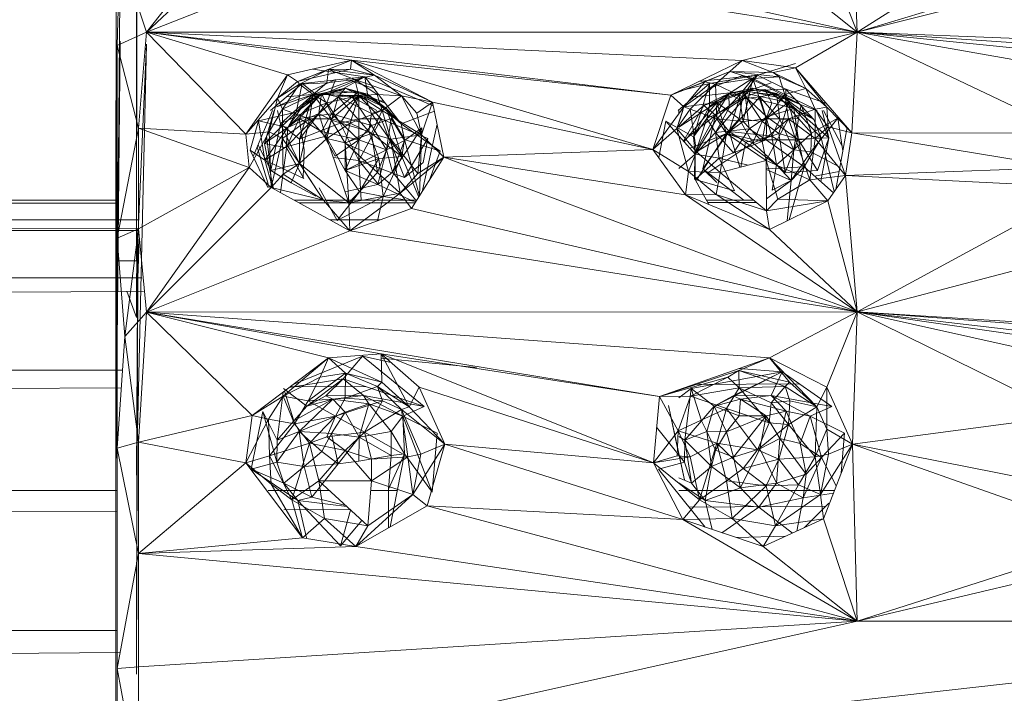
# Model space of a CAD drawing. Units: inches. Extents: x -2860 to 3860, y -2208 to 2544.
# Drawn here: x 2289 to 2386, y 626 to 692 of the extents above; entities that cross this region are included whole.
import ezdxf

# ---------------------------------------------------------------- set-up
doc = ezdxf.new("R2010")
doc.units = ezdxf.units.IN
doc.header["$MEASUREMENT"] = 0

msp = doc.modelspace()

# ---------------------------------------------------------------- linework, layer by layer
at = {"lineweight": 9}
for p, q in [((2298.459, 673.889), (2298.561, 739.785)), ((2298.561, 739.785), (2298.459, 673.889)), ((2300.459, 673.889), (2300.593, 739.509)), ((2300.593, 739.509), (2300.459, 673.889)), ((2300.459, 668.157), (2300.593, 725.005)), ((2300.459, 668.157), (2300.493, 712.718)), ((2301.459, 690.606), (2311.535, 703.659)), ((2371.209, 690.606), (2370.649, 704.491)), ((2371.209, 690.606), (2391.534, 703.659)), ((2301.459, 690.606), (2313.693, 702.15)), ((2371.209, 690.606), (2327.483, 700.334)), ((2371.209, 690.606), (2367.483, 700.334)), ((2371.209, 690.606), (2404.653, 699.026)), ((2298.459, 647.139), (2298.86, 698.388)), ((2298.561, 689.299), (2298.86, 698.388)), ((2301.459, 690.606), (2298.86, 698.388)), ((2301.459, 690.606), (2321.419, 698.494)), ((2371.209, 690.606), (2321.419, 698.494)), ((2371.209, 690.606), (2361.419, 698.494)), ((2371.209, 690.606), (2398.17, 698.789)), ((2301.459, 690.606), (2298.561, 689.299)), ((2301.459, 690.606), (2300.682, 681.192)), ((2371.209, 690.606), (2301.459, 690.606)), ((2301.459, 690.606), (2359.919, 687.845)), ((2301.459, 690.606), (2321.568, 687.874)), ((2301.459, 690.606), (2352.917, 684.443)), ((2301.459, 690.606), (2311.197, 680.591)), ((2301.459, 690.606), (2315.285, 686.413)), ((2371.209, 690.606), (2359.919, 687.845)), ((2371.209, 690.606), (2365.153, 687.122)), ((2371.209, 690.606), (2370.7, 680.748)), ((2404.746, 687.27), (2371.209, 690.606)), ((2436.343, 686.292), (2371.209, 690.606)), ((2371.209, 690.606), (2440.578, 687.884)), ((2371.209, 690.606), (2392.098, 680.684)), ((2371.209, 690.606), (2395.286, 686.413)), ((2298.86, 689.724), (2298.459, 647.139)), ((2298.561, 689.299), (2298.459, 647.139)), ((2298.561, 670.403), (2298.86, 689.724)), ((2298.561, 689.299), (2298.561, 670.403)), ((2298.561, 689.299), (2300.682, 681.192)), ((2301.459, 689.43), (2300.459, 647.139)), ((2301.459, 689.43), (2300.593, 670.283)), ((2321.568, 687.874), (2315.285, 686.413)), ((2321.568, 687.874), (2316.262, 685.766)), ((2321.568, 687.874), (2321.463, 686.997)), ((2351.163, 679.115), (2321.568, 687.874)), ((2321.568, 687.874), (2329.526, 683.747)), ((2321.568, 687.874), (2352.917, 684.443)), ((2321.568, 687.874), (2323.846, 686.395)), ((2359.919, 687.845), (2352.917, 684.443)), ((2359.919, 687.845), (2358.73, 686.751)), ((2359.919, 687.845), (2365.153, 687.122)), ((2359.919, 687.845), (2362.976, 686.647)), ((2365.153, 687.548), (2361.418, 686.387)), ((2311.197, 680.591), (2315.285, 686.413)), ((2315.285, 686.413), (2314.32, 684.131)), ((2315.285, 686.413), (2316.262, 685.766)), ((2321.463, 686.997), (2316.262, 685.766)), ((2319.312, 686.94), (2316.262, 685.766)), ((2319.312, 686.94), (2316.459, 685.514)), ((2317.788, 686.995), (2322.877, 686.236)), ((2319.312, 686.94), (2319.14, 685.641)), ((2319.312, 686.94), (2321.463, 686.997)), ((2321.901, 685.955), (2319.312, 686.94)), ((2323.846, 686.395), (2319.312, 686.94)), ((2323.846, 686.395), (2321.463, 686.997)), ((2321.901, 685.955), (2323.846, 686.395)), ((2329.526, 683.747), (2323.846, 686.395)), ((2326.47, 684.372), (2323.846, 686.395)), ((2352.917, 684.443), (2358.73, 686.751)), ((2355.659, 685.775), (2361.418, 686.387)), ((2358.73, 686.751), (2356.248, 685.758)), ((2361.418, 686.387), (2356.704, 685.57)), ((2356.704, 685.092), (2359.969, 686.354)), ((2361.418, 686.387), (2356.717, 683.348)), ((2358.73, 686.751), (2357.307, 685.514)), ((2360.959, 686.062), (2358.73, 686.751)), ((2358.73, 686.751), (2363.542, 686.225)), ((2358.73, 686.751), (2362.976, 686.647)), ((2361.812, 685.554), (2359.969, 686.354)), ((2361.418, 686.387), (2360.339, 684.851)), ((2361.418, 686.387), (2364.205, 685.03)), ((2365.153, 687.122), (2362.976, 686.647)), ((2366.19, 685.091), (2362.976, 686.647)), ((2363.542, 686.225), (2362.976, 686.647)), ((2370.7, 680.748), (2365.153, 687.122)), ((2365.153, 687.122), (2366.19, 685.091)), ((2365.153, 687.122), (2368.223, 683.243)), ((2313.618, 682.914), (2316.721, 685.577)), ((2319.946, 685.922), (2314.216, 683.295)), ((2314.32, 684.131), (2316.262, 685.766)), ((2316.459, 685.514), (2314.32, 684.131)), ((2314.812, 683.043), (2316.459, 685.514)), ((2316.721, 685.577), (2316.158, 682.764)), ((2316.459, 685.514), (2316.262, 685.766)), ((2319.14, 685.641), (2316.459, 685.514)), ((2316.459, 685.514), (2317.808, 684.487)), ((2322.877, 686.236), (2316.721, 685.577)), ((2316.721, 685.577), (2318.308, 684.349)), ((2321.901, 685.955), (2317.808, 684.487)), ((2319.14, 685.641), (2317.808, 684.487)), ((2322.877, 686.236), (2318.308, 684.349)), ((2321.901, 685.955), (2319.14, 685.641)), ((2320.018, 685.955), (2319.144, 683.684)), ((2322.877, 686.236), (2320.351, 684.852)), ((2320.952, 686.03), (2323.773, 685.078)), ((2321.901, 685.955), (2326.47, 684.372)), ((2321.901, 685.955), (2322.288, 684.414)), ((2321.901, 685.955), (2324.11, 684.487)), ((2329.526, 683.413), (2322.877, 686.236)), ((2322.877, 686.236), (2326.447, 681.62)), ((2322.877, 686.236), (2323.158, 684.521)), ((2352.917, 684.443), (2356.248, 685.758)), ((2356.704, 685.57), (2353.631, 682.914)), ((2356.704, 685.57), (2353.696, 684.816)), ((2356.248, 685.758), (2354.206, 683.277)), ((2357.307, 685.514), (2354.206, 683.277)), ((2357.307, 685.514), (2354.813, 683.044)), ((2356.704, 685.57), (2355.152, 680.333)), ((2357.307, 685.514), (2356.248, 685.758)), ((2356.704, 685.57), (2356.717, 683.348)), ((2360.959, 686.062), (2357.307, 685.514)), ((2357.307, 685.514), (2357.446, 682.096)), ((2357.307, 685.514), (2359.63, 684.413)), ((2360.959, 686.062), (2359.63, 684.413)), ((2360.959, 686.062), (2360.02, 681.854)), ((2360.02, 684.672), (2362.778, 685.64)), ((2360.959, 686.062), (2363.542, 686.225)), ((2360.959, 686.062), (2364.109, 684.487)), ((2360.959, 686.062), (2362.288, 682.112)), ((2365.715, 683.469), (2361.812, 685.554)), ((2364.109, 684.487), (2363.542, 686.225)), ((2366.19, 685.091), (2363.542, 686.225)), ((2314.216, 683.295), (2317.808, 684.487)), ((2314.596, 681.617), (2317.808, 684.487)), ((2314.812, 683.043), (2317.808, 684.487)), ((2315.201, 684.273), (2318.046, 684.535)), ((2318.626, 684.588), (2315.336, 681.25)), ((2318.626, 684.588), (2315.336, 681.25)), ((2316.158, 682.764), (2318.626, 684.588)), ((2318.308, 684.349), (2316.158, 682.764)), ((2316.451, 682.134), (2318.626, 684.588)), ((2318.626, 684.588), (2316.843, 683.457)), ((2318.046, 684.535), (2316.843, 683.457)), ((2317.808, 684.487), (2317.321, 682.914)), ((2317.444, 682.096), (2317.808, 684.487)), ((2322.288, 684.414), (2317.808, 684.487)), ((2317.808, 684.487), (2319.63, 682.112)), ((2319.144, 683.684), (2317.808, 684.487)), ((2322.291, 684.751), (2318.046, 684.535)), ((2318.626, 684.588), (2318.046, 684.535)), ((2318.308, 684.349), (2320.959, 685.129)), ((2318.308, 684.349), (2320.351, 684.852)), ((2318.308, 684.349), (2318.626, 684.588)), ((2318.382, 682.635), (2318.626, 684.588)), ((2320.959, 685.129), (2318.626, 684.588)), ((2322.291, 684.751), (2318.626, 684.588)), ((2321.65, 684.269), (2318.626, 684.588)), ((2319.628, 682.604), (2318.626, 684.588)), ((2320.268, 684.269), (2318.626, 684.588)), ((2322.288, 684.414), (2319.144, 683.684)), ((2322.288, 684.414), (2319.63, 682.112)), ((2320.959, 685.129), (2320.268, 684.269)), ((2322.854, 684.467), (2320.268, 684.269)), ((2320.959, 685.129), (2320.351, 684.852)), ((2323.158, 684.521), (2320.351, 684.852)), ((2322.288, 684.414), (2320.472, 681.691)), ((2325.001, 683.108), (2320.959, 685.129)), ((2322.854, 684.467), (2320.959, 685.129)), ((2320.959, 685.129), (2323.158, 684.521)), ((2322.288, 684.414), (2321.446, 681.691)), ((2322.291, 684.751), (2321.65, 684.269)), ((2322.288, 684.414), (2324.11, 684.487)), ((2324.759, 683.803), (2322.288, 684.414)), ((2324.595, 682.914), (2322.288, 684.414)), ((2322.288, 684.414), (2322.288, 682.112)), ((2322.288, 684.414), (2324.474, 682.096)), ((2322.291, 684.751), (2324.799, 683.674)), ((2325.001, 683.108), (2322.854, 684.467)), ((2323.536, 682.635), (2322.854, 684.467)), ((2325.001, 683.108), (2323.158, 684.521)), ((2326.447, 681.62), (2323.158, 684.521)), ((2326.47, 684.372), (2324.11, 684.487)), ((2324.597, 682.914), (2324.11, 684.487)), ((2326.47, 684.372), (2324.601, 682.914)), ((2329.526, 683.747), (2326.47, 684.372)), ((2326.47, 684.372), (2328.436, 680.54)), ((2326.47, 684.372), (2328.001, 682.681)), ((2351.163, 679.115), (2352.917, 684.443)), ((2352.917, 684.443), (2354.206, 683.277)), ((2355.212, 684.281), (2360.184, 684.836)), ((2356.153, 683.427), (2360.184, 684.836)), ((2356.153, 683.427), (2358.626, 684.588)), ((2356.452, 682.134), (2358.626, 684.588)), ((2360.339, 684.851), (2356.717, 683.348)), ((2356.717, 683.348), (2358.626, 684.588)), ((2357.301, 682.475), (2358.626, 684.588)), ((2357.446, 683.727), (2360.02, 684.672)), ((2357.446, 682.096), (2359.63, 684.413)), ((2360.959, 685.129), (2358.626, 684.588)), ((2360.339, 684.851), (2358.626, 684.588)), ((2360.184, 684.836), (2358.626, 684.588)), ((2360.269, 684.269), (2358.626, 684.588)), ((2359.626, 684.038), (2358.626, 684.588)), ((2358.626, 684.588), (2358.649, 683.192)), ((2360.959, 685.129), (2359.626, 684.038)), ((2360.02, 684.672), (2359.63, 682.112)), ((2359.63, 684.413), (2360.02, 681.854)), ((2364.473, 683.727), (2360.02, 684.672)), ((2360.02, 684.672), (2361.899, 681.854)), ((2360.959, 685.129), (2360.184, 684.836)), ((2360.184, 684.836), (2363.455, 684.412)), ((2362.166, 684.991), (2360.269, 684.269)), ((2360.339, 684.851), (2360.269, 684.269)), ((2364.205, 685.03), (2360.339, 684.851)), ((2360.339, 684.851), (2362.166, 684.991)), ((2360.339, 684.851), (2364.246, 684.033)), ((2363.292, 684.588), (2360.959, 685.129)), ((2360.959, 685.129), (2363.455, 684.412)), ((2363.292, 684.588), (2361.649, 684.269)), ((2362.166, 684.991), (2364.246, 684.033)), ((2362.166, 684.991), (2362.845, 683.671)), ((2362.166, 684.991), (2365, 683.109)), ((2364.109, 684.487), (2362.288, 682.112)), ((2363.292, 684.588), (2365.715, 683.469)), ((2365.466, 682.134), (2363.292, 684.588)), ((2363.292, 684.588), (2363.626, 682.037)), ((2363.292, 684.588), (2363.455, 684.412)), ((2365.715, 683.469), (2363.455, 684.412)), ((2364.109, 684.487), (2366.19, 685.091)), ((2364.473, 682.096), (2364.109, 684.487)), ((2364.109, 684.487), (2367.105, 683.044)), ((2368.211, 683.608), (2364.205, 685.03)), ((2364.205, 685.03), (2364.246, 684.033)), ((2364.205, 685.03), (2366.972, 682.053)), ((2367.105, 683.044), (2366.19, 685.091)), ((2366.19, 685.091), (2368.223, 683.243)), ((2311.197, 680.591), (2314.32, 684.131)), ((2316.843, 683.457), (2313.027, 679.701)), ((2314.32, 684.131), (2313.492, 680.843)), ((2314.812, 683.043), (2314.32, 684.131)), ((2315.336, 681.25), (2316.843, 683.457)), ((2316.485, 680.114), (2319.144, 683.684)), ((2319.144, 683.684), (2317.32, 682.912)), ((2318.382, 682.635), (2320.268, 684.269)), ((2320.472, 681.691), (2319.144, 683.684)), ((2321.65, 684.269), (2319.628, 682.604)), ((2320.268, 684.269), (2319.628, 681.986)), ((2323.536, 682.635), (2320.268, 684.269)), ((2320.268, 684.269), (2323.27, 680.882)), ((2321.65, 684.269), (2324.259, 683.945)), ((2321.65, 684.269), (2324.072, 682.914)), ((2321.65, 684.269), (2323.536, 681.439)), ((2329.526, 683.747), (2328.001, 682.681)), ((2329.526, 683.747), (2328.436, 680.54)), ((2330.649, 678.331), (2329.526, 683.747)), ((2351.163, 679.115), (2329.526, 683.747)), ((2357.446, 683.727), (2353.696, 681.286)), ((2353.696, 681.287), (2356.153, 683.427)), ((2357.446, 683.727), (2354.206, 683.277)), ((2356.153, 683.427), (2354.21, 679.985)), ((2354.221, 679.875), (2357.446, 683.727)), ((2355.152, 680.333), (2356.717, 683.348)), ((2356.153, 683.427), (2357.301, 682.475)), ((2356.717, 683.348), (2356.452, 682.134)), ((2360.269, 684.269), (2357.301, 680.778)), ((2359.626, 684.038), (2357.301, 682.475)), ((2358.387, 680.684), (2357.446, 683.727)), ((2357.446, 683.727), (2359.63, 682.112)), ((2360.269, 684.269), (2358.649, 683.192)), ((2358.649, 680.882), (2361.649, 684.269)), ((2358.649, 680.882), (2359.626, 684.038)), ((2359.626, 684.038), (2361.649, 684.269)), ((2360.269, 684.269), (2362.845, 683.671)), ((2360.269, 684.269), (2360.602, 681.142)), ((2360.269, 684.269), (2362.337, 682.295)), ((2363.626, 682.037), (2361.649, 684.269)), ((2362.845, 680.404), (2361.649, 684.269)), ((2364.473, 683.727), (2361.899, 681.854)), ((2362.845, 683.671), (2362.337, 682.295)), ((2362.845, 683.671), (2365, 683.109)), ((2364.473, 683.727), (2363.531, 680.684)), ((2365, 683.109), (2364.246, 684.033)), ((2364.246, 684.033), (2366.972, 682.053)), ((2364.473, 683.727), (2368.43, 680.24)), ((2364.473, 683.727), (2365.432, 680.115)), ((2365.466, 682.134), (2365.715, 683.469)), ((2367.279, 682.914), (2365.715, 683.469)), ((2366.719, 680.688), (2365.715, 683.469)), ((2311.931, 678.407), (2313.831, 682.914)), ((2312.437, 681.9), (2316.158, 682.764)), ((2313.988, 682.914), (2313.027, 679.701)), ((2314.812, 683.043), (2313.492, 680.843)), ((2314.302, 682.914), (2314.596, 681.617)), ((2314.596, 681.617), (2317.32, 682.912)), ((2317.444, 682.096), (2314.812, 683.043)), ((2314.812, 683.043), (2314.812, 680.191)), ((2315.173, 679.365), (2318.382, 682.635)), ((2316.158, 682.764), (2315.336, 681.25)), ((2318.382, 682.635), (2315.336, 681.25)), ((2316.451, 682.134), (2319.628, 682.604)), ((2316.485, 680.114), (2317.32, 682.912)), ((2319.072, 680.403), (2318.382, 682.635)), ((2318.382, 682.635), (2319.628, 681.986)), ((2318.648, 680.882), (2319.628, 682.604)), ((2323.536, 681.439), (2319.628, 682.604)), ((2319.628, 682.604), (2322.294, 680.036)), ((2324.598, 682.912), (2321.446, 681.691)), ((2323.536, 682.635), (2323.27, 680.882)), ((2324.598, 682.912), (2323.533, 680.683)), ((2323.536, 682.635), (2325.001, 683.108)), ((2326.51, 678.408), (2323.536, 682.635)), ((2325.433, 680.114), (2324.598, 682.912)), ((2328.436, 680.54), (2324.598, 682.912)), ((2325.001, 683.108), (2326.447, 681.62)), ((2326.51, 678.408), (2325.001, 683.108)), ((2325.001, 683.108), (2326.781, 680.089)), ((2329.711, 682.855), (2326.447, 681.62)), ((2328.436, 680.54), (2328.001, 682.681)), ((2351.163, 679.115), (2354.206, 683.277)), ((2354.206, 683.277), (2353.521, 681.173)), ((2354.813, 683.044), (2353.521, 681.173)), ((2353.721, 682.914), (2353.696, 682.696)), ((2354.088, 682.914), (2353.696, 681.709)), ((2354.813, 683.044), (2354.206, 683.277)), ((2357.301, 682.475), (2354.21, 679.985)), ((2357.446, 682.096), (2354.813, 683.044)), ((2354.813, 683.044), (2355.449, 678.863)), ((2355.295, 678.763), (2357.301, 682.475)), ((2356.055, 677.194), (2357.301, 682.475)), ((2356.452, 682.134), (2358.649, 683.192)), ((2357.301, 680.778), (2358.649, 683.192)), ((2358.649, 680.882), (2357.301, 682.475)), ((2362.337, 682.295), (2365, 683.109)), ((2364.473, 682.096), (2367.105, 683.044)), ((2367.668, 680.251), (2365, 683.109)), ((2365.466, 680.043), (2365, 683.109)), ((2365, 683.109), (2366.972, 682.053)), ((2367.105, 683.044), (2368.223, 683.243)), ((2367.105, 680.192), (2367.105, 683.044)), ((2367.105, 683.044), (2368.376, 681.326)), ((2367.195, 682.914), (2368.43, 680.24)), ((2368.43, 680.24), (2367.767, 682.914)), ((2369.721, 679.482), (2367.901, 682.914)), ((2370.7, 680.748), (2368.223, 683.243)), ((2368.376, 681.326), (2368.223, 683.243)), ((2312.437, 681.9), (2311.629, 679.048)), ((2312.437, 681.9), (2313.057, 678.053)), ((2312.437, 681.9), (2315.336, 681.25)), ((2314.596, 681.617), (2313.654, 677.052)), ((2316.459, 677.72), (2314.596, 681.617)), ((2316.485, 680.114), (2314.596, 681.617)), ((2317.444, 682.096), (2314.812, 680.191)), ((2316.451, 682.134), (2315.189, 679.25)), ((2316.451, 682.134), (2315.336, 681.25)), ((2316.917, 679.067), (2316.451, 682.134)), ((2318.648, 680.882), (2316.451, 682.134)), ((2317.444, 682.096), (2316.459, 677.72)), ((2316.485, 680.114), (2320.472, 681.691)), ((2317.444, 682.096), (2319.63, 682.112)), ((2317.444, 682.096), (2319.14, 680.182)), ((2319.072, 680.403), (2319.628, 681.986)), ((2319.14, 680.182), (2319.63, 682.112)), ((2319.14, 680.182), (2321.446, 681.691)), ((2320.959, 679.726), (2319.628, 681.986)), ((2323.27, 680.882), (2319.628, 681.986)), ((2319.63, 682.112), (2321.446, 681.691)), ((2322.288, 682.112), (2320.472, 681.691)), ((2322.297, 678.029), (2320.472, 681.691)), ((2320.959, 679.76), (2321.446, 681.691)), ((2323.533, 680.683), (2321.446, 681.691)), ((2322.297, 678.029), (2322.288, 682.112)), ((2322.288, 682.112), (2324.474, 682.096)), ((2323.536, 681.439), (2322.294, 680.036)), ((2322.297, 678.029), (2324.474, 682.096)), ((2325.466, 682.134), (2323.536, 681.439)), ((2325.001, 679.067), (2323.536, 681.439)), ((2326.788, 676.365), (2324.474, 682.096)), ((2324.474, 682.096), (2329.076, 680.178)), ((2325.001, 679.067), (2325.466, 682.134)), ((2325.466, 682.134), (2326.783, 679.969)), ((2330.292, 678.949), (2326.447, 681.62)), ((2326.781, 680.089), (2326.447, 681.62)), ((2326.783, 679.969), (2326.447, 681.62)), ((2329.975, 681.579), (2328.501, 674.928)), ((2351.737, 678.312), (2352.418, 681.866)), ((2352.418, 681.866), (2355.152, 680.333)), ((2352.418, 681.866), (2355.326, 678.655)), ((2355.152, 680.333), (2356.452, 682.134)), ((2355.326, 678.655), (2356.452, 682.134)), ((2357.446, 682.096), (2355.449, 678.863)), ((2357.301, 680.778), (2356.452, 682.134)), ((2357.446, 682.096), (2358.387, 680.684)), ((2357.446, 682.096), (2360.02, 681.854)), ((2358.387, 680.684), (2359.63, 682.112)), ((2358.387, 680.684), (2360.02, 681.854)), ((2360.959, 679.761), (2359.63, 682.112)), ((2361.899, 681.854), (2359.63, 682.112)), ((2362.288, 682.112), (2360.02, 681.854)), ((2360.02, 681.854), (2361.9, 679.869)), ((2360.602, 681.142), (2362.337, 682.295)), ((2360.959, 679.761), (2361.899, 681.854)), ((2363.531, 680.684), (2361.899, 681.854)), ((2362.288, 682.112), (2361.9, 679.869)), ((2364.473, 682.096), (2361.9, 679.869)), ((2364.473, 682.096), (2362.288, 682.112)), ((2362.293, 680.037), (2362.337, 682.295)), ((2364.473, 682.096), (2362.296, 678.031)), ((2365.466, 680.043), (2362.337, 682.295)), ((2363.626, 682.037), (2362.845, 680.404)), ((2365.466, 682.134), (2363.626, 682.037)), ((2363.626, 682.037), (2365, 679.068)), ((2364.473, 682.096), (2366.576, 676.137)), ((2364.473, 682.096), (2367.105, 680.192)), ((2365.466, 682.134), (2365, 679.068)), ((2365.466, 682.134), (2366.719, 680.688)), ((2369.314, 682.191), (2366.652, 678.876)), ((2369.314, 682.191), (2366.719, 680.688)), ((2367.668, 680.251), (2366.972, 682.053)), ((2369.8, 678.953), (2369.314, 682.191)), ((2298.561, 670.403), (2300.682, 681.192)), ((2300.682, 681.192), (2311.197, 680.591)), ((2300.682, 681.192), (2311.535, 677.32)), ((2300.682, 681.192), (2300.682, 671.324)), ((2311.197, 680.591), (2313.492, 680.843)), ((2311.197, 680.591), (2311.535, 677.32)), ((2311.535, 677.32), (2313.492, 680.843)), ((2315.336, 681.25), (2313.027, 679.701)), ((2313.057, 678.053), (2315.336, 681.25)), ((2313.693, 675.375), (2313.492, 680.843)), ((2314.812, 680.191), (2313.492, 680.843)), ((2315.173, 679.365), (2315.336, 681.25)), ((2315.189, 679.25), (2315.336, 681.25)), ((2318.648, 680.882), (2319.978, 678.457)), ((2318.648, 680.882), (2322.294, 680.036)), ((2320.959, 679.726), (2323.27, 680.882)), ((2320.959, 679.76), (2323.533, 680.683)), ((2326.51, 678.408), (2323.27, 680.882)), ((2324.259, 678.23), (2323.27, 680.882)), ((2325.433, 680.114), (2323.533, 680.683)), ((2324.141, 676.844), (2323.533, 680.683)), ((2325.433, 680.114), (2328.436, 680.54)), ((2325.608, 676.868), (2328.476, 681.226)), ((2328.476, 681.226), (2326.783, 679.969)), ((2328.077, 676.731), (2328.436, 680.54)), ((2328.264, 674.551), (2328.476, 681.226)), ((2330.649, 678.331), (2328.436, 680.54)), ((2351.163, 679.115), (2353.521, 681.173)), ((2355.449, 678.863), (2353.521, 681.173)), ((2354.668, 676.938), (2353.521, 681.173)), ((2358.387, 680.684), (2354.818, 679.215)), ((2355.326, 678.655), (2357.301, 680.778)), ((2355.449, 678.863), (2358.387, 680.684)), ((2358.387, 680.684), (2355.477, 676.145)), ((2358.649, 680.882), (2356.055, 677.194)), ((2357.301, 680.778), (2360.602, 681.142)), ((2359.065, 678.786), (2357.301, 680.778)), ((2357.301, 680.778), (2357.66, 678.232)), ((2357.778, 676.846), (2358.387, 680.684)), ((2358.387, 680.684), (2360.959, 679.761)), ((2362.296, 678.031), (2358.387, 680.684)), ((2358.387, 680.684), (2361.9, 679.869)), ((2359.703, 677.351), (2358.649, 680.882)), ((2360.269, 679.806), (2358.649, 680.882)), ((2362.845, 680.404), (2358.649, 680.882)), ((2359.065, 678.786), (2360.602, 681.142)), ((2362.293, 680.037), (2360.602, 681.142)), ((2360.959, 679.761), (2363.531, 680.684)), ((2364.14, 676.846), (2363.531, 680.684)), ((2365.432, 680.115), (2363.531, 680.684)), ((2365, 679.068), (2366.719, 680.688)), ((2366.652, 678.876), (2366.719, 680.688)), ((2367.105, 680.192), (2368.376, 681.326)), ((2370.7, 680.748), (2368.376, 681.326)), ((2370.076, 676.549), (2368.376, 681.326)), ((2370.226, 681.292), (2369.113, 675.179)), ((2370.7, 680.748), (2370.076, 676.549)), ((2370.7, 680.748), (2392.098, 680.684)), ((2370.7, 680.748), (2391.534, 677.32)), ((2312.412, 679.548), (2313.654, 677.052)), ((2313.895, 675.375), (2313.027, 679.701)), ((2315.189, 679.25), (2313.027, 679.701)), ((2313.249, 680.404), (2313.654, 677.052)), ((2313.693, 675.375), (2314.812, 680.191)), ((2314.812, 680.191), (2316.459, 677.72)), ((2314.812, 680.191), (2314.864, 676.679)), ((2319.072, 680.403), (2315.173, 679.365)), ((2319.14, 680.182), (2316.459, 677.72)), ((2316.459, 677.72), (2316.485, 680.114)), ((2320.959, 677.046), (2319.072, 680.403)), ((2319.14, 680.182), (2321.31, 673.848)), ((2319.14, 680.182), (2320.959, 679.76)), ((2319.978, 678.457), (2322.294, 680.036)), ((2322.294, 680.036), (2320.959, 677.046)), ((2321.31, 673.848), (2320.959, 679.76)), ((2320.959, 679.76), (2324.141, 676.844)), ((2320.959, 677.046), (2320.959, 679.726)), ((2320.959, 679.726), (2324.259, 678.23)), ((2325.001, 679.067), (2322.294, 680.036)), ((2325.433, 680.114), (2324.141, 676.844)), ((2325.001, 679.067), (2326.783, 679.969)), ((2328.077, 676.731), (2325.433, 680.114)), ((2325.433, 680.114), (2326.359, 674.816)), ((2325.608, 676.868), (2326.783, 679.969)), ((2326.51, 678.408), (2326.781, 680.089)), ((2330.292, 678.949), (2326.781, 680.089)), ((2328.245, 674.522), (2326.781, 680.089)), ((2326.788, 676.365), (2329.076, 680.178)), ((2329.076, 680.178), (2328.625, 677.819)), ((2355.152, 680.333), (2355.326, 678.655)), ((2356.554, 676.816), (2360.959, 679.761)), ((2359.065, 678.786), (2362.293, 680.037)), ((2359.789, 677.374), (2360.269, 679.806)), ((2360.269, 679.806), (2362.845, 680.404)), ((2363.292, 677.589), (2360.269, 679.806)), ((2364.14, 676.846), (2360.959, 679.761)), ((2362.296, 678.031), (2361.9, 679.869)), ((2362.293, 680.037), (2365.466, 680.043)), ((2366, 677.391), (2362.293, 680.037)), ((2363.292, 677.589), (2362.845, 680.404)), ((2365, 679.068), (2362.845, 680.404)), ((2364.14, 676.846), (2365.432, 680.115)), ((2368.43, 680.24), (2365.432, 680.115)), ((2365.432, 680.115), (2367.316, 677.033)), ((2367.668, 680.251), (2365.466, 680.043)), ((2366, 677.391), (2365.466, 680.043)), ((2366, 677.391), (2367.668, 680.251)), ((2366.576, 676.137), (2367.105, 680.192)), ((2370.076, 676.549), (2367.105, 680.192)), ((2368.43, 680.24), (2367.316, 677.033)), ((2368.43, 680.24), (2367.634, 675.96)), ((2368.973, 674.979), (2367.668, 680.251)), ((2313.357, 675.375), (2311.629, 679.048)), ((2311.629, 679.048), (2313.057, 678.053)), ((2313.508, 675.375), (2312.328, 679.349)), ((2315.173, 679.365), (2313.057, 678.053)), ((2314.596, 674.878), (2315.189, 679.25)), ((2315.173, 679.365), (2316.913, 676.263)), ((2315.189, 679.25), (2316.832, 676.334)), ((2316.917, 679.067), (2316.832, 676.334)), ((2325.001, 679.067), (2320.959, 677.046)), ((2325.001, 679.067), (2324.166, 675.663)), ((2325.001, 679.067), (2325.608, 676.868)), ((2330.292, 678.949), (2329.193, 676.024)), ((2330.649, 678.331), (2351.163, 679.115)), ((2354.357, 674.646), (2351.163, 679.115)), ((2351.163, 679.115), (2354.668, 676.938)), ((2353.696, 677.227), (2355.326, 678.655)), ((2355.449, 678.863), (2354.668, 676.938)), ((2355.248, 676.145), (2355.295, 678.763)), ((2355.326, 678.655), (2355.318, 676.145)), ((2355.326, 678.655), (2357.66, 678.232)), ((2357.778, 676.846), (2355.449, 678.863)), ((2359.065, 678.786), (2357.66, 678.232)), ((2363.292, 677.589), (2365, 679.068)), ((2364.735, 676.045), (2365, 679.068)), ((2364.735, 676.045), (2366.652, 678.876)), ((2365, 679.068), (2366.652, 678.876)), ((2369.51, 677.36), (2366.652, 678.876)), ((2313.81, 675.375), (2313.057, 678.053)), ((2313.057, 678.053), (2316.913, 676.263)), ((2316.459, 677.72), (2313.654, 677.052)), ((2316.459, 677.72), (2314.864, 676.679)), ((2316.459, 677.72), (2315.668, 675.825)), ((2318.033, 675.333), (2316.459, 677.72)), ((2316.459, 677.72), (2321.31, 673.848)), ((2316.459, 677.72), (2318.832, 674.121)), ((2322.297, 678.029), (2319.779, 678.316)), ((2320.959, 677.046), (2324.259, 678.23)), ((2324.221, 675.663), (2322.297, 678.029)), ((2322.297, 678.029), (2326.788, 676.365)), ((2322.297, 678.029), (2322.533, 674.132)), ((2324.259, 678.23), (2322.353, 674.952)), ((2326.51, 678.408), (2324.259, 678.23)), ((2324.259, 678.23), (2324.698, 674.488)), ((2326.51, 678.408), (2324.698, 674.488)), ((2330.649, 678.331), (2326.359, 674.816)), ((2326.51, 678.408), (2328.188, 674.431)), ((2326.788, 676.365), (2328.625, 677.819)), ((2330.649, 678.331), (2327.483, 673.314)), ((2330.649, 678.331), (2328.077, 676.731)), ((2371.209, 663.148), (2330.649, 678.331)), ((2330.649, 678.331), (2354.357, 674.646)), ((2357.66, 678.232), (2355.318, 676.145)), ((2360.525, 677.567), (2357.66, 678.232)), ((2357.66, 678.232), (2359.158, 675.057)), ((2357.778, 676.846), (2362.296, 678.031)), ((2366.576, 676.137), (2362.296, 678.031)), ((2362.318, 673.075), (2362.296, 678.031)), ((2362.296, 678.031), (2363.412, 674.217)), ((2362.875, 675.091), (2363.292, 677.589)), ((2363.292, 677.589), (2364.735, 676.045)), ((2311.535, 677.32), (2300.682, 671.324)), ((2301.459, 663.116), (2311.535, 677.32)), ((2313.693, 675.375), (2311.535, 677.32)), ((2313.654, 677.052), (2315.668, 675.825)), ((2313.693, 675.375), (2314.864, 676.679)), ((2314.864, 676.679), (2318.832, 674.121)), ((2320.959, 677.046), (2322.353, 674.952)), ((2324.166, 675.663), (2320.959, 677.046)), ((2321.31, 673.848), (2324.141, 676.844)), ((2326.359, 674.816), (2324.141, 676.844)), ((2324.166, 675.663), (2325.608, 676.868)), ((2327.908, 674.132), (2325.608, 676.868)), ((2328.077, 676.731), (2326.359, 674.816)), ((2354.357, 674.646), (2354.668, 676.938)), ((2357.778, 676.846), (2354.668, 676.938)), ((2357.361, 674.678), (2354.668, 676.938)), ((2360.102, 674.132), (2356.055, 677.194)), ((2356.055, 677.194), (2357.44, 675.861)), ((2357.778, 676.846), (2357.361, 674.678)), ((2357.778, 676.846), (2362.318, 673.075)), ((2366, 677.391), (2362.299, 677.193)), ((2362.3, 677.127), (2364.735, 676.045)), ((2364.14, 676.846), (2367.316, 677.033)), ((2366, 677.391), (2364.541, 672.194)), ((2366, 677.391), (2364.735, 676.045)), ((2368.89, 674.861), (2366, 677.391)), ((2369.432, 676.931), (2367.04, 676.48)), ((2370.076, 676.549), (2391.534, 677.32)), ((2318.072, 674.531), (2315.668, 675.825)), ((2320.934, 674.946), (2324.166, 675.663)), ((2327.406, 674.132), (2324.166, 675.663)), ((2356.662, 673.693), (2355.318, 676.145)), ((2355.318, 676.145), (2359.158, 675.057)), ((2362.313, 674.247), (2364.735, 676.045)), ((2362.875, 675.091), (2364.735, 676.045)), ((2366.576, 676.137), (2363.412, 674.217)), ((2364.356, 672.103), (2364.735, 676.045)), ((2370.076, 676.549), (2366.576, 676.137)), ((2366.576, 676.137), (2368.33, 674.064)), ((2370.076, 676.549), (2368.33, 674.064)), ((2371.209, 663.148), (2370.076, 676.549)), ((2370.076, 676.549), (2393.693, 675.375)), ((2301.459, 663.116), (2313.693, 675.375)), ((2321.419, 671.122), (2313.693, 675.375)), ((2313.693, 675.375), (2318.832, 674.121)), ((2318.396, 675.333), (2320.177, 672.141)), ((2320.177, 672.141), (2322.353, 674.952)), ((2326.359, 674.816), (2321.31, 673.848)), ((2321.419, 671.122), (2326.359, 674.816)), ((2324.698, 674.488), (2322.353, 674.952)), ((2327.483, 673.314), (2326.359, 674.816)), ((2354.357, 674.646), (2357.361, 674.678)), ((2371.209, 663.148), (2354.357, 674.646)), ((2354.357, 674.646), (2362.599, 671.236)), ((2362.599, 671.236), (2357.361, 674.678)), ((2362.318, 673.075), (2357.361, 674.678)), ((2371.209, 663.148), (2393.693, 675.375)), ((888.299, 674.132), (2298.561, 674.132)), ((2171.055, 673.722), (2298.561, 673.846)), ((2298.459, 673.889), (2298.459, 668.157)), ((2315.95, 674.132), (2327.999, 674.132)), ((2316.439, 673.863), (2327.837, 673.874)), ((2321.419, 671.122), (2318.832, 674.121)), ((2321.31, 673.848), (2318.832, 674.121)), ((2320.177, 672.141), (2324.698, 674.488)), ((2321.419, 671.122), (2321.31, 673.848)), ((2324.119, 672.098), (2324.698, 674.488)), ((2327.914, 673.997), (2324.698, 674.488)), ((2356.421, 674.132), (2361.045, 674.132)), ((2356.547, 673.902), (2361.316, 673.907)), ((2362.318, 673.075), (2363.412, 674.217)), ((2362.318, 673.075), (2368.33, 674.064)), ((2362.599, 671.236), (2368.33, 674.064)), ((2368.33, 674.064), (2363.412, 674.217)), ((2371.209, 663.148), (2368.33, 674.064)), ((2321.419, 671.122), (2327.483, 673.314)), ((2371.209, 663.148), (2327.483, 673.314)), ((2362.599, 671.236), (2362.318, 673.075)), ((886.325, 672.19), (2300.682, 672.19)), ((2319.479, 672.19), (2324.374, 672.19)), ((886.001, 667.329), (2300.659, 671.356)), ((886.325, 671.132), (2300.645, 671.132)), ((2298.561, 670.403), (2300.682, 671.324)), ((2299.338, 660.746), (2300.682, 671.324)), ((2300.459, 662.619), (2300.492, 671.324)), ((2301.459, 663.116), (2300.682, 671.324)), ((2301.459, 663.116), (2321.419, 671.122)), ((2371.209, 663.148), (2321.419, 671.122)), ((2371.209, 663.148), (2362.599, 671.236)), ((2371.209, 663.148), (2401.42, 671.122)), ((2298.561, 670.403), (2298.459, 647.139)), ((2298.475, 670.403), (2298.459, 662.619)), ((2298.459, 662.619), (2298.547, 670.403)), ((2298.471, 649.795), (2298.561, 670.403)), ((2298.561, 670.403), (2298.512, 649.795)), ((2298.561, 670.403), (2298.561, 649.795)), ((2298.561, 670.403), (2299.338, 660.746)), ((2300.459, 647.139), (2300.593, 670.283)), ((2300.459, 627.606), (2300.593, 670.283)), ((2300.459, 662.619), (2300.745, 670.283)), ((2300.593, 670.283), (2300.593, 662.148)), ((2298.459, 668.157), (2298.459, 662.619)), ((2300.459, 668.157), (2298.459, 668.157)), ((885.91, 666.496), (2301.008, 666.496)), ((888.357, 658.773), (2301.153, 665.172)), ((2300.459, 662.619), (2299.533, 665.183)), ((2301.459, 663.116), (2299.338, 660.746)), ((2301.459, 663.116), (2300.682, 650.36)), ((2301.459, 663.116), (2371.209, 663.148)), ((2301.459, 663.116), (2362.606, 658.644)), ((2301.459, 663.116), (2324.501, 659.056)), ((2301.459, 663.116), (2351.799, 654.859)), ((2301.459, 663.116), (2311.841, 652.977)), ((2301.459, 663.116), (2319.318, 658.645)), ((2362.606, 658.644), (2371.209, 663.148)), ((2371.209, 663.148), (2368.227, 655.764)), ((2371.209, 663.148), (2370.755, 650.156)), ((2442.642, 658.638), (2371.209, 663.148)), ((2371.209, 663.148), (2391.842, 652.977)), ((2371.209, 663.148), (2402.606, 658.644)), ((2371.209, 663.148), (2432.706, 656.031)), ((2371.209, 663.148), (2437.776, 658.279)), ((2371.209, 663.148), (2396.186, 657.618)), ((2298.459, 647.139), (2298.459, 662.619)), ((2298.561, 649.795), (2299.338, 660.746)), ((2300.682, 650.36), (2299.338, 660.746)), ((2311.841, 652.977), (2319.318, 658.645)), ((2314.86, 654.881), (2319.318, 658.645)), ((2322.655, 658.809), (2315.854, 656.018)), ((2318.505, 656.738), (2319.318, 658.645)), ((2324.501, 659.056), (2319.318, 658.645)), ((2319.318, 658.645), (2320.978, 657.132)), ((2319.318, 658.645), (2324.558, 656.253)), ((2322.655, 658.809), (2320.774, 656.597)), ((2325.483, 658.188), (2322.655, 658.809)), ((2328.713, 653.863), (2322.655, 658.809)), ((2328.227, 655.764), (2324.501, 659.056)), ((2351.218, 648.332), (2324.501, 659.056)), ((2324.501, 659.056), (2351.799, 654.859)), ((2324.501, 659.056), (2327.25, 653.846)), ((2324.501, 659.056), (2324.558, 656.253)), ((2324.501, 658.627), (2333.855, 657.707)), ((2362.606, 658.644), (2351.799, 654.859)), ((2362.606, 658.644), (2359.6, 657.391)), ((2362.606, 658.644), (2368.227, 655.764)), ((2362.606, 658.644), (2367.25, 653.846)), ((2362.606, 658.644), (2364.558, 656.253)), ((888.357, 657.437), (2299.103, 657.437)), ((2351.799, 654.859), (2359.6, 657.391)), ((2354.917, 655.634), (2363.839, 657.257)), ((2363.839, 657.257), (2357.183, 653.895)), ((2359.6, 657.391), (2358.506, 656.738)), ((2363.839, 657.257), (2359.043, 654.906)), ((2364.14, 655.835), (2359.6, 657.391)), ((2359.6, 657.391), (2359.623, 655.711)), ((2359.6, 657.391), (2364.558, 656.253)), ((2359.633, 657.602), (2363.839, 657.257)), ((2363.839, 657.257), (2362.761, 654.942)), ((2363.839, 657.257), (2368.712, 653.863)), ((2314.86, 654.881), (2318.505, 656.738)), ((2320.774, 656.597), (2315.466, 655.724)), ((2320.774, 656.597), (2317.183, 653.895)), ((2317.307, 654.42), (2320.978, 657.132)), ((2317.307, 654.42), (2318.505, 656.738)), ((2318.505, 656.738), (2320.978, 657.132)), ((2320.774, 656.597), (2319.042, 654.906)), ((2328.713, 653.863), (2320.774, 656.597)), ((2322.761, 654.942), (2320.774, 656.597)), ((2320.959, 654.696), (2320.978, 657.132)), ((2324.14, 655.835), (2320.978, 657.132)), ((2320.978, 657.132), (2324.558, 656.253)), ((2351.799, 654.859), (2358.506, 656.738)), ((2358.506, 656.738), (2354.86, 654.881)), ((2359.623, 655.711), (2358.506, 656.738)), ((888.059, 647.371), (2298.98, 655.699)), ((2314.917, 655.634), (2317.183, 653.895)), ((2315, 655.371), (2315.918, 652.449)), ((2315.562, 655.797), (2322.97, 655.841)), ((2320.959, 654.696), (2324.14, 655.835)), ((2324.14, 655.835), (2324.558, 656.253)), ((2327.25, 653.846), (2324.14, 655.835)), ((2326.469, 653.585), (2324.14, 655.835)), ((2324.14, 655.835), (2324.612, 654.42)), ((2327.25, 653.846), (2324.558, 656.253)), ((2328.227, 655.764), (2327.25, 653.846)), ((2328.227, 655.764), (2330.755, 650.156)), ((2328.227, 655.764), (2351.218, 648.332)), ((2353.696, 654.712), (2354.917, 655.634)), ((2354.917, 655.634), (2354.293, 650.557)), ((2359.623, 655.711), (2354.86, 654.881)), ((2354.917, 655.634), (2357.183, 653.895)), ((2354.917, 655.634), (2355.919, 652.449)), ((2355.146, 656.031), (2365.512, 656.092)), ((2359.623, 655.711), (2358.387, 653.667)), ((2364.14, 655.835), (2359.623, 655.711)), ((2359.623, 655.711), (2362.778, 654.225)), ((2359.623, 655.711), (2362.586, 652.271)), ((2364.14, 655.835), (2362.778, 654.225)), ((2364.14, 655.835), (2364.558, 656.253)), ((2364.14, 655.835), (2367.25, 653.846)), ((2364.14, 655.835), (2364.612, 654.42)), ((2367.25, 653.846), (2364.558, 656.253)), ((2368.227, 655.764), (2367.25, 653.846)), ((2370.755, 650.156), (2368.227, 655.764)), ((2368.227, 655.764), (2368.229, 651.632)), ((2311.841, 652.977), (2314.86, 654.881)), ((2314.86, 654.881), (2313.42, 652.639)), ((2314.873, 655.275), (2314.293, 650.557)), ((2314.86, 654.881), (2317.307, 654.42)), ((2314.86, 654.881), (2315.97, 652.183)), ((2319.751, 654.592), (2315.918, 652.449)), ((2317.307, 654.42), (2315.97, 652.183)), ((2316.452, 651.405), (2319.751, 654.592)), ((2317.183, 653.895), (2319.042, 654.906)), ((2319.751, 654.592), (2317.183, 653.895)), ((2317.307, 654.42), (2320.959, 654.696)), ((2317.307, 654.42), (2320.02, 652.936)), ((2322.761, 654.942), (2319.042, 654.906)), ((2319.751, 654.592), (2319.042, 654.906)), ((2319.751, 654.592), (2322.761, 654.942)), ((2323.292, 654.141), (2319.751, 654.592)), ((2320.959, 653.307), (2319.751, 654.592)), ((2320.959, 654.696), (2320.02, 652.936)), ((2324.612, 654.42), (2320.02, 652.936)), ((2320.959, 654.696), (2324.612, 654.42)), ((2328.713, 653.863), (2322.761, 654.942)), ((2323.292, 654.141), (2322.761, 654.942)), ((2322.761, 654.942), (2326.6, 652.933)), ((2322.838, 651.364), (2324.612, 654.42)), ((2326.469, 653.585), (2324.612, 654.42)), ((2351.218, 648.332), (2351.799, 654.859)), ((2351.799, 654.859), (2354.86, 654.881)), ((2351.799, 654.859), (2353.651, 651.471)), ((2353.651, 651.471), (2354.86, 654.881)), ((2358.387, 653.667), (2354.86, 654.881)), ((2357.183, 653.895), (2359.043, 654.906)), ((2359.751, 654.592), (2357.183, 653.895)), ((2359.043, 654.906), (2362.761, 654.942)), ((2359.751, 654.592), (2359.043, 654.906)), ((2359.751, 654.592), (2359.625, 652.961)), ((2359.751, 654.592), (2362.761, 654.942)), ((2359.751, 654.592), (2364.258, 653.425)), ((2359.751, 654.592), (2362.293, 652.961)), ((2364.258, 653.425), (2362.761, 654.942)), ((2366.6, 652.933), (2362.761, 654.942)), ((2368.712, 653.863), (2362.761, 654.942)), ((2362.778, 654.225), (2364.612, 654.42)), ((2364.473, 652.092), (2364.612, 654.42)), ((2367.25, 653.846), (2364.612, 654.42)), ((2311.725, 647.709), (2312.885, 653.387)), ((2312.885, 653.387), (2314.25, 648.404)), ((2312.885, 653.387), (2314.293, 650.557)), ((2317.183, 653.895), (2315.918, 652.449)), ((2323.292, 654.141), (2320.959, 653.307)), ((2322.336, 650.863), (2323.292, 654.141)), ((2322.838, 651.364), (2326.469, 653.585)), ((2325.466, 651.405), (2323.292, 654.141)), ((2323.292, 654.141), (2326.6, 652.933)), ((2327.25, 653.846), (2326.469, 653.585)), ((2330.755, 650.156), (2326.469, 653.585)), ((2327.104, 648.922), (2326.469, 653.585)), ((2326.469, 653.585), (2328.397, 649.191)), ((2328.713, 653.863), (2326.6, 652.933)), ((2330.755, 650.156), (2327.25, 653.846)), ((2352.708, 653.966), (2353.489, 650.234)), ((2352.71, 653.967), (2354.268, 646.675)), ((2353.651, 651.471), (2358.387, 653.667)), ((2357.183, 653.895), (2355.919, 652.449)), ((2357.183, 653.895), (2356.452, 651.405)), ((2359.625, 652.961), (2357.183, 653.895)), ((2357.183, 653.895), (2358.382, 651.397)), ((2357.446, 650.273), (2358.387, 653.667)), ((2358.387, 653.667), (2361.445, 649.611)), ((2358.387, 653.667), (2362.586, 652.271)), ((2364.258, 653.425), (2362.293, 652.961)), ((2362.778, 654.225), (2362.586, 652.271)), ((2364.473, 652.092), (2362.778, 654.225)), ((2364.258, 653.425), (2363.627, 650.73)), ((2364.258, 653.425), (2365.625, 650.239)), ((2364.258, 653.425), (2366.6, 652.933)), ((2364.473, 652.092), (2367.25, 653.846)), ((2366.6, 652.933), (2368.712, 653.863)), ((2367.105, 648.922), (2367.25, 653.846)), ((2367.25, 653.846), (2368.229, 651.632)), ((2300.682, 650.36), (2311.841, 652.977)), ((2311.219, 648.332), (2311.841, 652.977)), ((2311.219, 648.332), (2313.42, 652.639)), ((2311.841, 652.977), (2313.42, 652.639)), ((2313.542, 649.019), (2313.42, 652.639)), ((2315.97, 652.183), (2313.42, 652.639)), ((2315.918, 652.449), (2314.293, 650.557)), ((2316.452, 651.405), (2315.918, 652.449)), ((2320.02, 652.936), (2315.97, 652.183)), ((2316.452, 651.405), (2320.959, 653.307)), ((2317.445, 650.273), (2320.02, 652.936)), ((2319.144, 650.894), (2320.02, 652.936)), ((2319.628, 651.207), (2320.959, 653.307)), ((2322.838, 651.364), (2320.02, 652.936)), ((2322.336, 650.863), (2320.959, 653.307)), ((2325.466, 651.405), (2326.6, 652.933)), ((2329.438, 645.618), (2326.6, 652.933)), ((2329.988, 651.239), (2326.6, 652.933)), ((2326.766, 649.209), (2326.6, 652.933)), ((2354.293, 650.557), (2355.919, 652.449)), ((2356.452, 651.405), (2355.919, 652.449)), ((2359.625, 652.961), (2358.382, 651.397)), ((2362.293, 652.961), (2358.382, 651.397)), ((2362.293, 652.961), (2359.073, 648.908)), ((2359.625, 652.961), (2362.293, 652.961)), ((2362.293, 652.961), (2361.648, 649.71)), ((2363.627, 650.73), (2362.293, 652.961)), ((2365.625, 650.239), (2366.6, 652.933)), ((2369.988, 651.239), (2366.6, 652.933)), ((2366.6, 652.933), (2367.723, 648.861)), ((2370.755, 650.156), (2391.842, 652.977)), ((2313.542, 649.019), (2315.97, 652.183)), ((2317.445, 650.273), (2315.97, 652.183)), ((2351.218, 648.332), (2353.651, 651.471)), ((2351.53, 651.828), (2354.25, 648.404)), ((2353.651, 651.471), (2353.542, 649.019)), ((2357.446, 650.273), (2353.651, 651.471)), ((2353.651, 651.471), (2354.813, 648.922)), ((2361.445, 649.611), (2362.586, 652.271)), ((2364.473, 652.092), (2361.445, 649.611)), ((2364.473, 652.092), (2362.586, 652.271)), ((2364.473, 652.092), (2363.531, 648.698)), ((2364.473, 652.092), (2367.105, 648.922)), ((2367.105, 648.922), (2368.229, 651.632)), ((2370.755, 650.156), (2368.229, 651.632)), ((2368.229, 651.632), (2368.397, 649.191)), ((2316.452, 651.405), (2314.25, 648.404)), ((2314.25, 648.404), (2314.293, 650.557)), ((2316.452, 651.405), (2314.293, 650.557)), ((2316.452, 651.405), (2319.628, 651.207)), ((2316.452, 651.405), (2318.649, 649.441)), ((2316.452, 651.405), (2316.918, 647.985)), ((2317.445, 650.273), (2319.144, 650.894)), ((2319.628, 651.207), (2318.649, 649.441)), ((2322.838, 651.364), (2319.144, 650.894)), ((2320.959, 649.549), (2319.144, 650.894)), ((2319.628, 651.207), (2320.269, 648.241)), ((2319.628, 651.207), (2322.336, 650.863)), ((2320.269, 648.241), (2322.336, 650.863)), ((2320.959, 649.549), (2322.838, 651.364)), ((2322.336, 650.863), (2322.293, 648.498)), ((2322.336, 650.863), (2325.466, 651.405)), ((2325.466, 649.072), (2322.336, 650.863)), ((2322.838, 651.364), (2327.104, 648.922)), ((2322.838, 651.364), (2323.531, 648.698)), ((2325.466, 649.072), (2325.466, 651.405)), ((2325.466, 651.405), (2326.766, 649.209)), ((2329.5, 645.46), (2329.988, 651.239)), ((2353.696, 650.919), (2354.293, 650.557)), ((2354.293, 650.557), (2354.25, 648.404)), ((2354.293, 650.557), (2356.452, 651.405)), ((2354.293, 650.557), (2356.919, 647.985)), ((2354.293, 650.557), (2354.946, 646.359)), ((2356.919, 647.985), (2356.452, 651.405)), ((2356.452, 651.405), (2358.382, 651.397)), ((2356.452, 651.405), (2357.301, 649.57)), ((2358.382, 651.397), (2357.301, 649.57)), ((2358.382, 651.397), (2359.073, 648.908)), ((2363.627, 650.73), (2361.648, 649.71)), ((2363.627, 650.73), (2363.292, 646.335)), ((2363.627, 650.73), (2366.223, 647.229)), ((2363.627, 650.73), (2365.625, 650.239)), ((2369.988, 651.239), (2367.723, 648.861)), ((2369.66, 647.355), (2369.988, 651.239)), ((2298.561, 649.795), (2300.682, 650.36)), ((2300.682, 639.434), (2298.561, 649.795)), ((2298.561, 649.795), (2298.561, 628.138)), ((2300.459, 627.606), (2300.493, 649.658)), ((2300.682, 639.434), (2300.682, 650.36)), ((2311.219, 648.332), (2300.682, 650.36)), ((2317.445, 650.273), (2313.542, 649.019)), ((2317.445, 650.273), (2315.729, 644.701)), ((2317.445, 650.273), (2320.959, 649.549)), ((2317.445, 650.273), (2318.377, 646.572)), ((2320.959, 649.549), (2318.377, 646.572)), ((2320.959, 649.549), (2323.531, 648.698)), ((2320.959, 649.549), (2323.541, 646.572)), ((2330.755, 650.156), (2327.612, 645.237)), ((2330.755, 650.156), (2328.397, 649.191)), ((2330.755, 650.156), (2329.002, 644.113)), ((2330.755, 650.156), (2351.218, 648.332)), ((2330.755, 650.156), (2354.095, 642.772)), ((2354.268, 646.675), (2353.489, 650.234)), ((2357.446, 650.273), (2354.813, 648.922)), ((2355.728, 644.701), (2357.446, 650.273)), ((2356.919, 647.985), (2357.301, 649.57)), ((2357.301, 649.57), (2359.073, 648.908)), ((2357.446, 650.273), (2361.445, 649.611)), ((2357.446, 650.273), (2358.376, 646.572)), ((2357.446, 650.273), (2360.017, 647.788)), ((2361.648, 649.71), (2359.073, 648.908)), ((2359.751, 645.885), (2361.648, 649.71)), ((2361.445, 649.611), (2360.017, 647.788)), ((2363.531, 648.698), (2361.445, 649.611)), ((2361.648, 649.71), (2363.292, 646.335)), ((2366.223, 647.229), (2365.625, 650.239)), ((2365.625, 650.239), (2367.723, 648.861)), ((2370.755, 650.156), (2367.613, 645.237)), ((2370.755, 650.156), (2367.897, 642.843)), ((2370.755, 650.156), (2368.397, 649.191)), ((2371.209, 632.799), (2370.755, 650.156)), ((2370.755, 650.156), (2396.765, 640.974)), ((2370.755, 650.156), (2392.983, 645.776)), ((2311.219, 648.332), (2313.542, 649.019)), ((2313.542, 649.019), (2315.729, 644.701)), ((2313.542, 649.019), (2313.695, 646.239)), ((2318.649, 649.441), (2316.918, 647.985)), ((2318.649, 649.441), (2320.269, 648.241)), ((2325.466, 649.072), (2322.293, 648.498)), ((2327.104, 648.922), (2323.531, 648.698)), ((2323.531, 648.698), (2323.541, 646.572)), ((2327.104, 648.922), (2323.541, 646.572)), ((2325.202, 645.768), (2326.766, 649.209)), ((2325.466, 649.072), (2325.202, 645.768)), ((2325.386, 642.049), (2326.766, 649.209)), ((2325.466, 649.072), (2326.766, 649.209)), ((2329.423, 645.565), (2326.766, 649.209)), ((2327.104, 648.922), (2328.397, 649.191)), ((2327.104, 648.922), (2327.612, 645.237)), ((2327.612, 645.237), (2328.397, 649.191)), ((2351.218, 648.332), (2353.542, 649.019)), ((2351.218, 648.332), (2354.813, 648.922)), ((2354.813, 648.922), (2353.542, 649.019)), ((2355.728, 644.701), (2354.813, 648.922)), ((2356.919, 647.985), (2359.073, 648.908)), ((2359.751, 645.885), (2359.073, 648.908)), ((2363.531, 648.698), (2360.017, 647.788)), ((2363.531, 648.698), (2362.296, 646.073)), ((2367.105, 648.922), (2363.531, 648.698)), ((2363.531, 648.698), (2365.458, 646.167)), ((2367.105, 648.922), (2365.458, 646.167)), ((2365.903, 644.913), (2367.723, 648.861)), ((2366.223, 647.229), (2367.723, 648.861)), ((2367.105, 648.922), (2368.397, 649.191)), ((2367.105, 648.922), (2367.613, 645.237)), ((2368.397, 649.191), (2367.613, 645.237)), ((2369.168, 646.095), (2367.723, 648.861)), ((2300.682, 639.434), (2311.219, 648.332)), ((2316.766, 640.974), (2311.219, 648.332)), ((2311.219, 648.332), (2313.695, 646.239)), ((2311.725, 647.709), (2314.25, 648.404)), ((2311.725, 647.709), (2314.947, 646.359)), ((2311.725, 647.709), (2316.306, 644.633)), ((2316.918, 647.985), (2314.25, 648.404)), ((2314.25, 648.404), (2314.947, 646.359)), ((2316.918, 647.985), (2314.947, 646.359)), ((2320.269, 648.241), (2316.918, 647.985)), ((2317.673, 644.968), (2316.918, 647.985)), ((2317.673, 644.968), (2320.269, 648.241)), ((2320.269, 648.241), (2322.293, 648.498)), ((2351.218, 648.332), (2354.095, 642.772)), ((2351.218, 648.332), (2355.728, 644.701)), ((2351.726, 647.709), (2354.25, 648.404)), ((2356.291, 642.034), (2351.726, 647.709)), ((2354.946, 646.359), (2354.25, 648.404)), ((2356.919, 647.985), (2354.946, 646.359)), ((2356.306, 644.633), (2356.919, 647.985)), ((2359.751, 645.885), (2356.919, 647.985)), ((2358.376, 646.572), (2360.017, 647.788)), ((2362.296, 646.073), (2360.017, 647.788)), ((2298.459, 647.139), (2298.459, 627.606)), ((2353.696, 646.883), (2354.946, 646.359)), ((2363.292, 646.335), (2366.223, 647.229)), ((2365.903, 644.913), (2366.223, 647.229)), ((2316.766, 640.974), (2313.695, 646.239)), ((2315.729, 644.701), (2313.695, 646.239)), ((2317.673, 644.968), (2314.947, 646.359)), ((2314.947, 646.359), (2316.306, 644.633)), ((2315.729, 644.701), (2318.377, 646.572)), ((2318.377, 646.572), (2323.188, 642.148)), ((2318.377, 646.572), (2323.541, 646.572)), ((2318.377, 646.572), (2318.942, 642.865)), ((2323.188, 642.148), (2323.541, 646.572)), ((2327.612, 645.237), (2323.541, 646.572)), ((2325.212, 641.949), (2325.202, 645.768)), ((2356.306, 644.633), (2353.696, 646.386)), ((2356.306, 644.633), (2354.946, 646.359)), ((2355.728, 644.701), (2358.376, 646.572)), ((2356.306, 644.633), (2359.751, 645.885)), ((2358.942, 642.865), (2358.376, 646.572)), ((2362.296, 646.073), (2358.376, 646.572)), ((2358.942, 642.865), (2362.296, 646.073)), ((2359.751, 645.885), (2363.292, 646.335)), ((2359.751, 645.885), (2361.578, 644.003)), ((2361.578, 644.003), (2363.292, 646.335)), ((2362.296, 646.073), (2365.458, 646.167)), ((2362.296, 646.073), (2363.188, 642.148)), ((2363.188, 642.148), (2365.458, 646.167)), ((2365.903, 644.913), (2363.292, 646.335)), ((2365.458, 646.167), (2367.613, 645.237)), ((888.122, 645.632), (2298.561, 645.632)), ((2313.396, 645.632), (2319.398, 645.632)), ((2316.766, 640.974), (2315.729, 644.701)), ((2315.729, 644.701), (2318.942, 642.865)), ((2317.673, 644.968), (2316.306, 644.633)), ((2317.673, 644.968), (2321.02, 644.141)), ((2321.999, 640.114), (2327.612, 645.237)), ((2327.612, 645.237), (2323.188, 642.148)), ((2323.466, 645.632), (2326.077, 645.632)), ((2329.002, 644.113), (2327.612, 645.237)), ((2353.696, 645.632), (2368.987, 645.632)), ((2354.095, 642.772), (2355.728, 644.701)), ((2355.728, 644.701), (2358.942, 642.865)), ((2365.903, 644.913), (2361.578, 644.003)), ((2363.188, 642.148), (2367.613, 645.237)), ((2365.304, 641.643), (2365.903, 644.913)), ((2368.883, 645.366), (2365.903, 644.913)), ((2367.897, 642.843), (2367.613, 645.237)), ((2314.936, 643.718), (2321.432, 643.763)), ((2320.5, 640.187), (2316.306, 644.633)), ((2317.161, 640.974), (2316.306, 644.633)), ((2316.306, 644.633), (2321.109, 644.059)), ((2321.999, 640.114), (2329.002, 644.113)), ((2371.209, 632.799), (2329.002, 644.113)), ((2329.002, 644.113), (2354.095, 642.772)), ((2354.716, 643.991), (2368.13, 644.084)), ((2356.966, 641.807), (2356.306, 644.633)), ((2356.306, 644.633), (2361.578, 644.003)), ((2357.94, 641.479), (2361.578, 644.003)), ((2364.856, 641.436), (2361.578, 644.003)), ((2368.432, 644.387), (2366.04, 641.984)), ((888.357, 633.912), (2298.561, 643.605)), ((2316.766, 640.974), (2318.942, 642.865)), ((2321.999, 640.114), (2318.942, 642.865)), ((2323.188, 642.148), (2318.942, 642.865)), ((2320.5, 640.187), (2321.494, 643.706)), ((2354.095, 642.772), (2358.942, 642.865)), ((2371.209, 632.799), (2354.095, 642.772)), ((2354.095, 642.772), (2361.999, 640.114)), ((2361.999, 640.114), (2358.942, 642.865)), ((2358.942, 642.865), (2363.188, 642.148)), ((2361.999, 640.114), (2367.897, 642.843)), ((2367.897, 642.843), (2363.188, 642.148)), ((2371.209, 632.799), (2367.897, 642.843)), ((2320.5, 640.187), (2322.605, 642.685)), ((2321.999, 640.114), (2323.188, 642.148)), ((2361.999, 640.114), (2363.188, 642.148)), ((2300.682, 639.434), (2316.766, 640.974)), ((2321.999, 640.114), (2316.766, 640.974)), ((2359.362, 641.001), (2364.19, 641.128)), ((2371.209, 632.799), (2396.765, 640.974)), ((2321.999, 640.114), (2300.682, 639.434)), ((2371.209, 632.799), (2321.999, 640.114)), ((2371.209, 632.799), (2361.999, 640.114)), ((2371.209, 632.799), (2401.999, 640.114)), ((2300.682, 639.434), (2298.561, 628.138)), ((2371.209, 632.799), (2300.682, 639.434)), ((2300.682, 639.434), (2300.682, 628.328)), ((2440.959, 632.799), (2300.682, 617.132)), ((2300.682, 617.132), (2371.209, 632.799)), ((2371.209, 632.799), (2300.682, 628.328)), ((2440.959, 632.799), (2371.209, 632.799)), ((888.357, 631.885), (2298.561, 631.885)), ((887.946, 619.305), (2298.857, 629.712)), ((2298.561, 628.138), (2300.682, 628.328)), ((2300.682, 617.132), (2300.682, 628.328)), ((2298.459, 627.606), (2298.459, 617.132)), ((2300.682, 617.132), (2298.561, 628.138)), ((2298.561, 628.138), (2298.561, 617.132))]:
    msp.add_line(p, q, dxfattribs=at)

doc.saveas('drawing.dxf')
